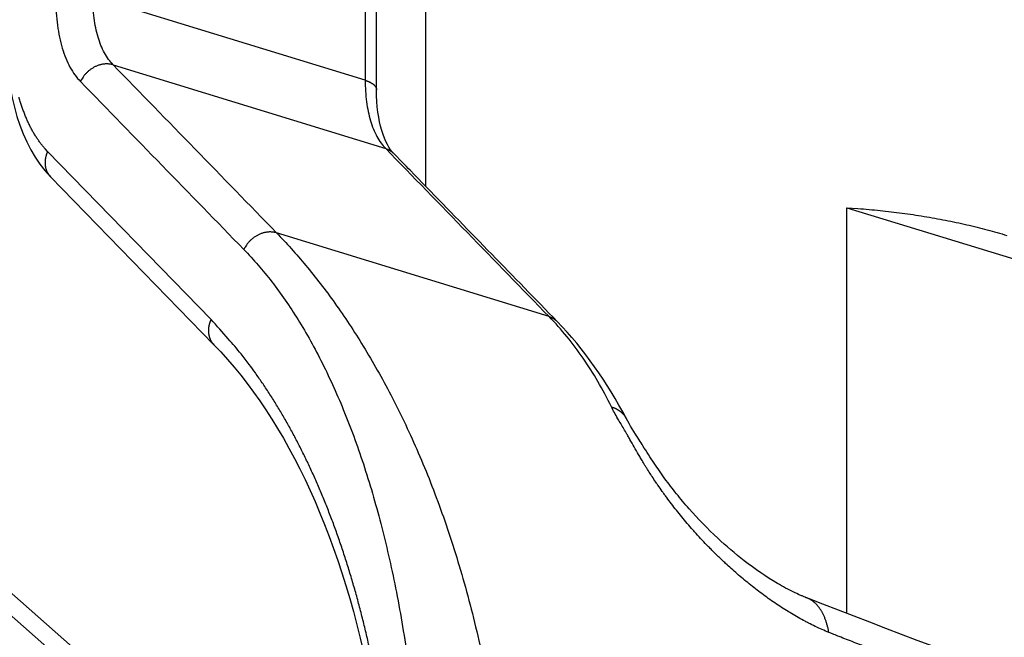
# Model space of a CAD drawing. Extents: x -451 to 1933, y -1255 to 801.
# Drawn here: x 399 to 436, y -887 to -864 of the extents above; entities that cross this region are included whole.
import ezdxf

# ---------------------------------------------------------------- set-up
doc = ezdxf.new("R2010")
doc.units = 0
doc.header["$MEASUREMENT"] = 0
doc.layers.add('7', color=7, linetype='CONTINUOUS')
doc.layers.add('8', color=7, linetype='CONTINUOUS')

msp = doc.modelspace()

# ---------------------------------------------------------------- linework, layer by layer
at = {"layer": '7', "color": 30, "linetype": 'CONTINUOUS'}
msp.add_line((414.21093, -857.52787), (414.20485, -870.41001), dxfattribs=at)
at = {"layer": '7', "color": 250, "linetype": 'CONTINUOUS'}
for p, q in [((411.93029, -866.41839), (401.64486, -863.25952)), ((402.41861, -865.83625), (412.70404, -868.99545)), ((376.46295, -867.16665), (404.07962, -891.48083)), ((377.09207, -866.85987), (403.91746, -890.4774)), ((406.1103, -875.44821), (399.94182, -869.10632)), ((400.04772, -870.05613), (406.2162, -876.39835)), ((418.87252, -875.33768), (408.58709, -872.17848))]:
    msp.add_line(p, q, dxfattribs=at)
at = {"layer": '7', "color": 6, "linetype": 'CONTINUOUS'}
for p, q in [((430.11057, -886.53864), (430.11769, -871.22966)), ((430.11769, -871.22966), (440.49314, -874.41633))]:
    msp.add_line(p, q, dxfattribs=at)
at = {"layer": '7', "color": 250, "linetype": 'CONTINUOUS'}
for points in [[(412.36184, -866.78408), (412.36203, -866.40302, 0.000000341), (412.36222, -866.02196, 0.000000343), (412.36241, -865.6409, 0.000000341), (412.3626, -865.25983, 0.000000333), (412.36279, -864.87877, 0.000000328), (412.36298, -864.49771, 0.000000322), (412.36317, -864.11664, 0.000000318), (412.36335, -863.73558, 0.000000312), (412.36354, -863.35452, 0.000000307), (412.36373, -862.97345, 0.000000301), (412.36391, -862.59239, 0.000000296), (412.3641, -862.21132, 0.000000291), (412.36428, -861.83026, 0.000000286), (412.36446, -861.44919, 0.00000028), (412.36465, -861.06813, 0.000000275), (412.36483, -860.68706, 0.000000269), (412.36501, -860.306, 0.000000264), (412.3652, -859.92493, 0.000000259), (412.36538, -859.54387, 0.000000254), (412.36556, -859.1628, 0.000000248), (412.36574, -858.78173, 0.000000243), (412.36592, -858.40066, 0.000000238), (412.3661, -858.01961, 0.000000233), (412.36628, -857.63853, 0.000000227), (412.36646, -857.25741, 0.000000222), (412.36664, -856.87639, 0.000000215), (412.36682, -856.49552, 0.000000212), (412.367, -856.11426, 0.00000021), (412.36718, -855.73242, 0.0000002), (412.36736, -855.35212, 0.000000183), (412.36753, -854.9741, 0.000000194), (412.36771, -854.58998, 0.000000221), (412.3679, -854.1969, 0.000000167), (412.36807, -853.82784, 0.000000066), (412.36822, -853.4942, 0.000000219), (412.36842, -853.06571, 0.000000353), (412.36873, -852.40573, 0.000000171), (412.36913, -851.54143, 0.000000092)], [(402.41861, -865.83625), (402.37895, -865.8252, 0.014224359), (402.33778, -865.81609, 0.013282813), (402.29501, -865.80899, 0.012858293), (402.25083, -865.80396, 0.013168308), (402.2053, -865.80127, 0.013163011), (402.15863, -865.80092, 0.013073082), (402.11091, -865.80311, 0.012915414), (402.06235, -865.80782, 0.012872478), (402.01312, -865.81522, 0.012725542), (401.96343, -865.82524, 0.012628255), (401.91348, -865.83803, 0.012462613), (401.86351, -865.85345, 0.012342637), (401.81374, -865.87161, 0.012189048), (401.76439, -865.89233, 0.012074275), (401.71571, -865.91565, 0.011901479), (401.66789, -865.94135, 0.011710197), (401.62121, -865.9694, 0.011652138), (401.57578, -865.99963, 0.011694742), (401.53184, -866.03198, 0.011320193), (401.48961, -866.06596, 0.010589604), (401.44938, -866.10137, 0.011355609), (401.41072, -866.13887, 0.013032842), (401.37365, -866.17862, 0.010267936), (401.34007, -866.21678, 0.004480976), (401.31077, -866.25193, 0.013480434), (401.2783, -866.29804, 0.022771655), (401.23495, -866.36984, 0.011827023), (401.1822, -866.46439, 0.0065543)], [(411.93029, -866.41839), (411.95385, -866.42585, -0.004601848), (411.97715, -866.4337, -0.004585087), (412.00019, -866.44195, -0.004698244), (412.02292, -866.45059, -0.004990367), (412.04528, -866.45962, -0.005247545), (412.06724, -866.46904, -0.005500887), (412.08874, -866.47885, -0.005771671), (412.10974, -866.48904, -0.006093537), (412.13019, -866.49961, -0.006426546), (412.15005, -866.51055, -0.006799491), (412.16925, -866.52186, -0.007191815), (412.18779, -866.53351, -0.007627445), (412.20557, -866.5455, -0.00810189), (412.22259, -866.55782, -0.008633409), (412.23878, -866.57046, -0.009166202), (412.25412, -866.58338, -0.009704353), (412.26854, -866.59659, -0.010432543), (412.28205, -866.61006, -0.011351998), (412.29457, -866.62381, -0.011774202), (412.30611, -866.63771, -0.011684188), (412.31659, -866.65172, -0.013664234), (412.32606, -866.66615, -0.017355614), (412.33445, -866.68108, -0.014091851), (412.3417, -866.6952, -0.005148907), (412.34772, -866.70806, -0.020965948), (412.35292, -866.72468, -0.039085635), (412.35764, -866.75037, -0.020176867), (412.36184, -866.78408, -0.010843565)], [(399.94182, -869.10632), (399.85635, -869.01482, -0.010022856), (399.77288, -868.91823, -0.009598217), (399.69148, -868.81635, -0.009244933), (399.61218, -868.70943, -0.009028247), (399.53519, -868.59729, -0.008750724), (399.46053, -868.48022, -0.008469761), (399.38837, -868.35807, -0.008175004), (399.3187, -868.23111, -0.00791432), (399.25172, -868.09925, -0.007637123), (399.18739, -867.96276, -0.007384107), (399.12591, -867.82158, -0.007119895), (399.06724, -867.67599, -0.006878188), (399.01156, -867.52596, -0.006639256), (398.9588, -867.37178, -0.006427475), (398.90916, -867.21341, -0.006188832), (398.86255, -867.05124, -0.005950528)], [(412.70404, -868.99545), (412.71494, -868.99889, -0.003792152), (412.72582, -869.0025, -0.003742724), (412.73668, -869.00628, -0.003743292), (412.74752, -869.01025, -0.003805749), (412.75833, -869.01439, -0.003844551), (412.76911, -869.01871, -0.003877264), (412.77985, -869.02322, -0.003905362), (412.79055, -869.02791, -0.003944649), (412.80121, -869.03279, -0.003974906), (412.81183, -869.03784, -0.004012088), (412.82239, -869.04309, -0.00403961), (412.83289, -869.04853, -0.004073208), (412.84334, -869.05415, -0.004103856), (412.85372, -869.05996, -0.004146242), (412.86403, -869.06597, -0.004161242), (412.87427, -869.07216, -0.00416674), (412.88443, -869.07854, -0.00423003), (412.89451, -869.08512, -0.004352469), (412.90453, -869.0919, -0.004244972), (412.91441, -869.09884, -0.003977554), (412.92415, -869.10592, -0.00443182), (412.93393, -869.11332, -0.005345055), (412.94382, -869.12113, -0.004039312), (412.95304, -869.12857, -0.001317063), (412.96133, -869.13539, -0.005798074), (412.97169, -869.14456, -0.010061102), (412.9873, -869.15924, -0.004886294), (413.00752, -869.1788, -0.002566537)], [(399.94182, -869.10632), (399.92817, -869.13653, 0.007925358), (399.91536, -869.16738, 0.007684545), (399.90341, -869.19888, 0.007679425), (399.89236, -869.23098, 0.008000329), (399.88233, -869.26364, 0.008209682), (399.87331, -869.29679, 0.008388677), (399.86542, -869.33039, 0.008553357), (399.85865, -869.36436, 0.008778967), (399.85311, -869.39865, 0.008967819), (399.84879, -869.43319, 0.009187724), (399.84579, -869.46792, 0.009376572), (399.84408, -869.50273, 0.009593123), (399.84376, -869.53758, 0.009793657), (399.84479, -869.57236, 0.010025778), (399.84727, -869.60701, 0.010193549), (399.85113, -869.64143, 0.01033664), (399.85644, -869.67553, 0.010602768), (399.86318, -869.70928, 0.010994997), (399.87141, -869.74257, 0.010868192), (399.88094, -869.77523, 0.010329379), (399.89178, -869.80709, 0.011472601), (399.9043, -869.83865, 0.013737398), (399.91869, -869.86997, 0.010680801), (399.93302, -869.89894, 0.004021334), (399.94666, -869.92475, 0.0149066), (399.96678, -869.95557, 0.025837064), (400.00098, -869.99992, 0.012919011), (400.04772, -870.05613, 0.006912028)], [(419.176, -875.52102), (419.02177, -875.36247, -0.00000054), (418.86755, -875.20391, -0.000000541), (418.71333, -875.04536, -0.00000054), (418.55911, -874.88681, -0.000000538), (418.40489, -874.72825, -0.000000536), (418.25067, -874.5697, -0.000000534), (418.09645, -874.41115, -0.000000533), (417.94224, -874.25259, -0.000000531), (417.78802, -874.09404, -0.000000529), (417.6338, -873.93549, -0.000000527), (417.47959, -873.77693, -0.000000526), (417.32537, -873.61838, -0.000000524), (417.17116, -873.45982, -0.000000522), (417.01694, -873.30127, -0.00000052), (416.86273, -873.14272, -0.000000519), (416.70851, -872.98416, -0.000000517), (416.5543, -872.82561, -0.000000515), (416.40009, -872.66705, -0.000000513), (416.24588, -872.5085, -0.000000512), (416.09166, -872.34994, -0.00000051), (415.93745, -872.19138, -0.000000508), (415.78324, -872.03283, -0.000000506), (415.62904, -871.87428, -0.000000505), (415.47482, -871.71572, -0.000000504), (415.32059, -871.55714, -0.000000501), (415.1664, -871.39861, -0.000000496), (415.01227, -871.24013, -0.000000498), (414.85799, -871.08149, -0.000000506), (414.70347, -870.92262, -0.000000491), (414.54957, -870.76438, -0.000000457), (414.3966, -870.60709, -0.000000502), (414.24116, -870.44726, -0.000000595), (414.08209, -870.28371, -0.000000451), (413.93275, -870.13015, -0.000000158), (413.79773, -869.99132, -0.000000631), (413.62433, -869.81303, -0.000001078), (413.35727, -869.53842, -0.000000526), (413.00752, -869.1788, -0.000000279)], [(408.58709, -872.17848), (408.54743, -872.16742, 0.014224418), (408.50625, -872.15831, 0.013282985), (408.46349, -872.15121, 0.012858568), (408.4193, -872.14618, 0.013168693), (408.37378, -872.14348, 0.013163502), (408.3271, -872.14313, 0.013073664), (408.27938, -872.14532, 0.012916079), (408.23083, -872.15003, 0.012873219), (408.18159, -872.15743, 0.012726348), (408.1319, -872.16745, 0.012629114), (408.08195, -872.18024, 0.012463513), (408.03198, -872.19566, 0.012343569), (407.98221, -872.21381, 0.01219), (407.93286, -872.23453, 0.012075239), (407.88418, -872.25786, 0.011902442), (407.83636, -872.28356, 0.011711148), (407.78968, -872.31161, 0.011653078), (407.74425, -872.34184, 0.011695672), (407.70031, -872.37419, 0.011321072), (407.65808, -872.40816, 0.010590402), (407.61785, -872.44358, 0.011356432), (407.57919, -872.48108, 0.013033736), (407.54212, -872.52083, 0.010268591), (407.50854, -872.55899, 0.004481249), (407.47925, -872.59415, 0.013481214), (407.44677, -872.64025, 0.022772754), (407.40343, -872.71206, 0.011827477), (407.35068, -872.80661, 0.006554519)], [(418.87252, -875.33768), (418.88341, -875.34111, -0.003796732), (418.89429, -875.34471, -0.003747033), (418.90514, -875.3485, -0.003747378), (418.91598, -875.35246, -0.00380968), (418.92678, -875.3566, -0.00384828), (418.93756, -875.36092, -0.003880784), (418.9483, -875.36543, -0.003908651), (418.959, -875.37011, -0.003947716), (418.96966, -875.37499, -0.003977723), (418.98027, -875.38004, -0.004014662), (418.99083, -875.38529, -0.004041913), (419.00133, -875.39072, -0.004075247), (419.01178, -875.39635, -0.004105608), (419.02216, -875.40216, -0.004147715), (419.03247, -875.40816, -0.004162406), (419.04271, -875.41435, -0.0041676), (419.05287, -875.42073, -0.004230579), (419.06295, -875.42731, -0.004352705), (419.07297, -875.4341, -0.004244864), (419.08285, -875.44103, -0.003977165), (419.09259, -875.44811, -0.004431053), (419.10238, -875.45552, -0.005343669), (419.11227, -875.46333, -0.004037898), (419.12149, -875.47077, -0.001316541), (419.12978, -875.47759, -0.00579553), (419.14015, -875.48677, -0.010055154), (419.15577, -875.50146, -0.00488276), (419.176, -875.52102, -0.002564529)], [(406.1103, -875.44821), (406.09664, -875.47844, 0.007922055), (406.08383, -875.5093, 0.007681328), (406.07189, -875.54082, 0.007676208), (406.06084, -875.57294, 0.007996988), (406.0508, -875.60561, 0.008206281), (406.04179, -875.63877, 0.008385244), (406.03389, -875.67239, 0.008549919), (406.02712, -875.70637, 0.008775517), (406.02158, -875.74068, 0.008964399), (406.01726, -875.77524, 0.009184342), (406.01425, -875.80997, 0.009373274), (406.01255, -875.84481, 0.009589921), (406.01222, -875.87966, 0.009790596), (406.01326, -875.91446, 0.010022872), (406.01573, -875.94912, 0.01019086), (406.0196, -875.98355, 0.010334195), (406.02491, -876.01767, 0.010600584), (406.03165, -876.05142, 0.010993081), (406.03988, -876.08473, 0.01086668), (406.04941, -876.11739, 0.010328288), (406.06025, -876.14927, 0.011471799), (406.07277, -876.18083, 0.013737009), (406.08716, -876.21216, 0.010680974), (406.10149, -876.24114, 0.004021497), (406.11513, -876.26695, 0.014907533), (406.13525, -876.29778, 0.025840561), (406.16946, -876.34214, 0.012921558), (406.2162, -876.39835, 0.006913579)], [(412.12299, -887.97885, 0.003476111), (411.99563, -887.41284, 0.003543353), (411.86144, -886.85347, 0.003631528), (411.72016, -886.30134, 0.003718612), (411.57208, -885.75643, 0.00380209), (411.41697, -885.21927, 0.003890778), (411.25515, -884.6898, 0.003982373), (411.08637, -884.16858, 0.004078624), (410.91098, -883.65553, 0.00417553), (410.72875, -883.15122, 0.004276558), (410.54002, -882.65552, 0.004376337), (410.3446, -882.16902, 0.00448741), (410.1428, -881.69153, 0.00460272), (409.93442, -881.22363, 0.004705725), (409.71992, -880.76523, 0.004788893), (409.49916, -880.31697, 0.004948638), (409.2721, -879.87816, 0.005167287), (409.03842, -879.44925, 0.005149901), (408.80011, -879.03172, 0.004923392), (408.55757, -878.62676, 0.005547258), (408.30482, -878.22719, 0.00676402), (408.03955, -877.83121, 0.005298694), (407.78717, -877.46567, 0.001901016), (407.55619, -877.14049, 0.007621716), (407.24814, -876.74815, 0.013675755), (406.75924, -876.17676, 0.006978872), (406.1103, -875.44821, 0.003775129)], [(421.22554, -878.74277), (421.24848, -878.75008, -0.0054458), (421.27132, -878.75791, -0.00536243), (421.29406, -878.76626, -0.005382292), (421.31669, -878.77513, -0.005534433), (421.33916, -878.78454, -0.005638583), (421.36148, -878.79447, -0.005729022), (421.38361, -878.80496, -0.005811358), (421.40554, -878.81598, -0.005917414), (421.42724, -878.82756, -0.006005415), (421.44871, -878.83967, -0.006106789), (421.4699, -878.85236, -0.006189872), (421.49082, -878.86558, -0.006285073), (421.51143, -878.87937, -0.006371887), (421.53171, -878.8937, -0.0064786), (421.55165, -878.90859, -0.006538991), (421.57122, -878.92402, -0.006584657), (421.59038, -878.93999, -0.006717226), (421.60916, -878.95652, -0.006943817), (421.62752, -878.97362, -0.006802569), (421.64539, -878.99116, -0.006401333), (421.6627, -879.0091, -0.007148127), (421.67973, -879.02789, -0.008637755), (421.69655, -879.04773, -0.006557384), (421.71205, -879.06665, -0.002174482), (421.72582, -879.08402, -0.009400807), (421.74219, -879.10735, -0.016334684), (421.76569, -879.1446, -0.007954043), (421.79542, -879.19417, -0.004180042)], [(421.79543, -879.19427), (421.79544, -879.19429, -0.000007269), (421.79545, -879.19431, -0.000007275), (421.79546, -879.19434, -0.000007271), (421.79547, -879.19436, -0.000007274), (421.79549, -879.19438, -0.000007273), (421.7955, -879.1944, -0.000007279), (421.79551, -879.19443, -0.000007284), (421.79552, -879.19445, -0.000007281), (421.79553, -879.19447, -0.00000727), (421.79555, -879.19449, -0.000007279), (421.79556, -879.19452, -0.000007278), (421.79557, -879.19454, -0.000007276), (421.79558, -879.19456, -0.000007272), (421.79559, -879.19458, -0.000007288), (421.79561, -879.19461, -0.00000727), (421.79562, -879.19463, -0.00000722), (421.79563, -879.19465, -0.000007288), (421.79564, -879.19467, -0.000007443), (421.79565, -879.1947, -0.000007223), (421.79567, -879.19472, -0.000006745), (421.79568, -879.19474, -0.000007444), (421.79569, -879.19476, -0.00000887), (421.7957, -879.19479, -0.000006736), (421.79571, -879.19481, -0.000002326), (421.79572, -879.19483, -0.000009507), (421.79574, -879.19485, -0.000016351), (421.79576, -879.19489, -0.000007995), (421.79579, -879.19494, -0.000004236)], [(428.60912, -885.95758), (428.60911, -885.95758, 0.000001705), (428.6091, -885.95757, 0.000001708), (428.6091, -885.95757, 0.000001699), (428.60909, -885.95757, 0.000001728), (428.60909, -885.95757, 0.000001675), (428.60908, -885.95756, 0.000001747), (428.60907, -885.95756, 0.000001758), (428.60907, -885.95756, 0.000001696), (428.60906, -885.95756, 0.00000174), (428.60906, -885.95755, 0.000001703), (428.60905, -885.95755, 0.000001712), (428.60904, -885.95755, 0.000001715), (428.60904, -885.95755, 0.000001741), (428.60903, -885.95754, 0.000001755), (428.60903, -885.95754, 0.000001762), (428.60902, -885.95754, 0.000001723), (428.60901, -885.95754, 0.000001728), (428.60901, -885.95754, 0.000001696), (428.609, -885.95753, 0.0000017), (428.609, -885.95753, 0.000001613), (428.60899, -885.95753, 0.000001773), (428.60898, -885.95753, 0.000002081), (428.60898, -885.95752, 0.000001606), (428.60897, -885.95752, 0.000000576), (428.60897, -885.95752, 0.000002293), (428.60896, -885.95752, 0.000003897), (428.60895, -885.95751, 0.000001898), (428.60894, -885.95751, 0.000000992)], [(429.43594, -887.25731), (429.42381, -887.19389, 0.004729336), (429.41064, -887.13142, 0.004802829), (429.39639, -887.06992, 0.004948306), (429.38109, -887.00941, 0.005185449), (429.36468, -886.95002, 0.005409487), (429.34722, -886.89173, 0.005627952), (429.32863, -886.83466, 0.005859401), (429.30898, -886.7788, 0.006112548), (429.28821, -886.72426, 0.006373815), (429.26636, -886.67103, 0.006649014), (429.24339, -886.61924, 0.006932321), (429.21934, -886.56885, 0.007227031), (429.19418, -886.52, 0.007541162), (429.16795, -886.47265, 0.007875528), (429.14061, -886.42693, 0.008184875), (429.11223, -886.38281, 0.008466595), (429.08277, -886.34041, 0.008883813), (429.05223, -886.29967, 0.009422524), (429.02057, -886.26071, 0.009500722), (428.98806, -886.22357, 0.009168522), (428.95476, -886.18842, 0.010457671), (428.91982, -886.1548, 0.012915616), (428.8829, -886.12268, 0.010108537), (428.84765, -886.09363, 0.003505228), (428.81528, -886.06829, 0.014699874), (428.7717, -886.04026, 0.026295604), (428.70203, -886.00298, 0.013130445), (428.60924, -885.95769, 0.006981653)]]:
    msp.add_lwpolyline(points, format="xyb", dxfattribs=at)
at = {"layer": '7', "color": 6, "linetype": 'CONTINUOUS'}
msp.add_lwpolyline([(430.11769, -871.22966), (430.53484, -871.25827, -0.003486499), (430.95215, -871.29264, -0.003451809), (431.36972, -871.33298, -0.003465961), (431.78688, -871.37911, -0.003556591), (432.20282, -871.43132, -0.003629406), (432.61696, -871.48939, -0.003696001), (433.02863, -871.55355, -0.003767475), (433.4373, -871.62355, -0.003855008), (433.84216, -871.69957, -0.003944715), (434.24273, -871.78134, -0.004042953), (434.6382, -871.869, -0.004146627), (435.02815, -871.96224, -0.004257798), (435.4117, -872.06117, -0.004383428), (435.78856, -872.16545, -0.004520534), (436.15784, -872.27516, -0.00465418)], format="xyb", dxfattribs=at)
at = {"layer": '7', "color": 250, "linetype": 'CONTINUOUS'}
for points in [[(411.93757, -851.17573), (411.9351, -856.25666), (411.9327, -861.33757), (411.93029, -866.41839)], [(398.37149, -864.71998), (398.37251, -866.95393), (398.9083, -868.87773), (400.04772, -870.05613)], [(408.58709, -872.17848), (406.53103, -870.06454), (404.47488, -867.95048), (402.41861, -865.83625)], [(401.1822, -866.46439), (403.23852, -868.57839), (405.29467, -870.69245), (407.35068, -872.80661)], [(413.00752, -869.1788), (412.68793, -868.87919), (412.34644, -867.96836), (412.36184, -866.78408)], [(412.70404, -868.99545), (414.76025, -871.10952), (416.81639, -873.22358), (418.87252, -875.33768)], [(421.79542, -879.19417), (421.05049, -877.80209), (420.20471, -876.57601), (419.176, -875.52102)], [(406.2162, -876.39835), (409.00871, -879.25718), (411.12278, -883.82657), (412.1967, -889.56863)], [(466.26744, -899.10646), (453.85527, -895.29694), (441.2982, -890.88672), (428.60891, -885.95736)]]:
    msp.add_open_spline(points, degree=3, dxfattribs=at)
for points, knots in [([(400.2539, -863.37204), (400.2536, -863.71076), (400.29405, -864.36265), (400.475, -865.22655), (400.76959, -865.94625), (401.03495, -866.31276), (401.1822, -866.46439)], [2, 2, 2, 2, 2.7222402, 3.4444804, 4.1667206, 4.8889624, 4.8889624, 4.8889624, 4.8889624]), ([(402.41861, -865.83625), (402.29588, -865.71011), (402.07474, -865.40469), (401.82925, -864.80494), (401.67846, -864.08502), (401.64475, -863.54178), (401.64486, -863.25952)], [2, 2, 2, 2, 2.7222418, 3.444482, 4.1667222, 4.8889624, 4.8889624, 4.8889624, 4.8889624]), ([(411.93029, -866.41839), (411.93017, -866.70084), (411.96387, -867.24408), (412.11466, -867.96399), (412.36014, -868.56374), (412.58128, -868.86916), (412.70404, -868.99545)], [2, 2, 2, 2, 2.7222425, 3.4444851, 4.1667276, 4.8889702, 4.8889702, 4.8889702, 4.8889702]), ([(408.58709, -872.17848), (408.95976, -872.56168), (409.70537, -873.39258), (410.80371, -874.81743), (411.88098, -876.4463), (412.92027, -878.28409), (413.90122, -880.33265), (414.80188, -882.59104), (415.59988, -885.05513), (416.05287, -886.81738), (416.25971, -887.73089)], [2, 2, 2, 2, 3.7889036, 5.6341066, 7.5338213, 9.4855223, 11.486031, 13.531662, 15.618653, 17.743493, 17.743493, 17.743493, 17.743493]), ([(407.35068, -872.80661), (407.71595, -873.18192), (408.42935, -874.00522), (409.42075, -875.44073), (410.34097, -877.09223), (411.17963, -878.9566), (411.92848, -881.02585), (412.58104, -883.28961), (413.13198, -885.73599), (413.42092, -887.47094), (413.5453, -888.36664)], [2, 2, 2, 2, 3.7889036, 5.6341066, 7.5338213, 9.4855223, 11.486031, 13.531662, 15.618653, 17.743493, 17.743493, 17.743493, 17.743493]), ([(421.22554, -878.74277), (421.06306, -878.41499), (420.72769, -877.78565), (420.17385, -876.90518), (419.56486, -876.09063), (419.11011, -875.58191), (418.87252, -875.33768)], [2, 2, 2, 2, 3.1770787, 4.3324071, 5.4643391, 6.5725025, 6.5725025, 6.5725025, 6.5725025]), ([(429.43594, -887.25731), (429.35084, -887.22319), (429.09498, -887.11538), (428.79445, -886.97188), (428.49473, -886.81542), (428.28122, -886.69834), (428.06867, -886.57449), (427.77244, -886.39447), (427.47879, -886.20375), (427.14876, -885.97365), (426.82351, -885.73656), (426.50611, -885.49017), (426.12148, -885.17401), (425.82373, -884.91546), (425.56279, -884.67703), (425.40363, -884.52764), (425.229, -884.36031), (425.05877, -884.19215), (424.85176, -883.98156), (424.65068, -883.77092), (424.45722, -883.56043), (424.1953, -883.26745), (423.87682, -882.89418), (423.5532, -882.48649), (423.34276, -882.20691), (423.22751, -882.04963), (423.11613, -881.89485), (423.00933, -881.74244), (422.88181, -881.55563), (422.7844, -881.40914), (422.66809, -881.22979), (422.57921, -881.08928), (422.47774, -880.92516), (422.40545, -880.80579), (422.32497, -880.67072), (422.16688, -880.40144), (422.01883, -880.13925), (421.87426, -879.88344), (421.79759, -879.74883), (421.69655, -879.57223), (421.58095, -879.37841), (421.45676, -879.1731), (421.3389, -878.9618), (421.26161, -878.81473), (421.22554, -878.74277)], [2, 2, 2, 2, 2.1362899, 2.4079894, 2.4758094, 2.6113821, 2.7469251, 2.8147053, 3.085999, 3.2218499, 3.3577298, 3.6282862, 3.7630406, 4.0316334, 4.1655378, 4.2500783, 4.3345266, 4.503152, 4.5873337, 4.7554139, 4.9230811, 5.0067435, 5.3400241, 5.6706936, 5.8348465, 5.916553, 5.997777, 6.1586787, 6.2383428, 6.3960529, 6.4740827, 6.6284432, 6.7047574, 6.8382816, 6.8957261, 7.0095364, 7.4502697, 7.5037933, 7.609887, 7.7668741, 7.9217493, 8.0684632, 8.2567637, 8.4440525, 8.4440525, 8.4440525, 8.4440525]), ([(428.60924, -885.95769), (428.60438, -885.95572), (428.59013, -885.95012), (428.56791, -885.94129), (428.52035, -885.92216), (428.44687, -885.89177), (428.30315, -885.82968), (427.99141, -885.6852), (427.28942, -885.3097), (426.29037, -884.62631), (425.14398, -883.64372), (424.30386, -882.7721), (423.67037, -882.01686), (423.23163, -881.44245), (422.80839, -880.83349), (422.50552, -880.35939), (422.12794, -879.75693), (421.91489, -879.42506), (421.79575, -879.19484)], [0, 0, 0, 0, 0.001752386, 0.005255903, 0.008175468, 0.019112686, 0.031847734, 0.059121475, 0.1269389, 0.26247417, 0.376717, 0.51828321, 0.59077501, 0.66509766, 0.74357824, 0.83604453, 0.86805843, 1, 1, 1, 1]), ([(467.49128, -900.71981), (464.28826, -899.73602), (457.86098, -897.68275), (449.79657, -894.91099), (443.37971, -892.59389), (439.43191, -891.12494), (436.32883, -889.94602), (434.41937, -889.21103), (432.90604, -888.62302), (431.96786, -888.25627), (431.22093, -887.96298), (430.75604, -887.77989), (430.38503, -887.63347), (430.10749, -887.52375), (429.85345, -887.42325), (429.62966, -887.33446), (429.49829, -887.28257), (429.43594, -887.25731)], [2, 2, 2, 2, 3.8772158, 5.7541113, 6.6818789, 7.5859868, 8.0290264, 8.4659811, 8.6821586, 8.8967933, 9.0035297, 9.1098776, 9.1629056, 9.2158361, 9.268669, 9.3082295, 9.3438134, 9.3438134, 9.3438134, 9.3438134])]:
    msp.add_open_spline(points, degree=3, knots=knots, dxfattribs=at)
at = {"layer": '8', "color": 250, "linetype": 'CONTINUOUS'}
msp.add_lwpolyline([(292.31467, -997.10078, -0.000000396), (292.31436, -996.95945, -0.000000374), (292.31405, -996.81812, -0.000000356), (292.31375, -996.67679, -0.000000334), (292.31344, -996.53544, -0.000000315), (292.31314, -996.39413, -0.000000292), (292.31283, -996.25287, -0.000000275), (292.31252, -996.11147, -0.000000256), (292.31222, -995.96986, -0.000000233), (292.31191, -995.82881, -0.000000204), (292.31161, -995.68862, -0.000000196), (292.3113, -995.54616, -0.000000192), (292.31099, -995.40037, -0.000000144), (292.31069, -995.2635, -0.000000084), (292.31043, -995.13976, -0.000000138), (292.31008, -994.98084, -0.000000149), (292.30956, -994.73607, -0.000000068), (292.30886, -994.41553)], format="xyb", dxfattribs=at)

doc.saveas('drawing.dxf')
